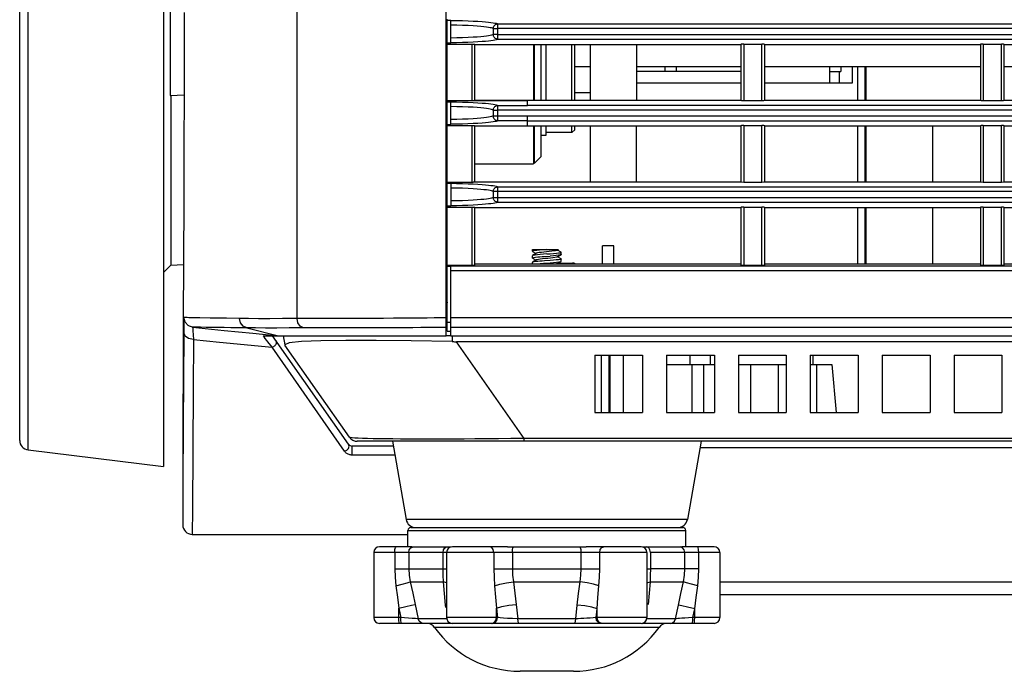
# Model space of a CAD drawing. Units: millimetres. Extents: x 19 to 2228, y 10 to 1599.
# Drawn here: x 1164 to 1267, y 731 to 799 of the extents above; entities that cross this region are included whole.
import ezdxf

# ---------------------------------------------------------------- set-up
doc = ezdxf.new("R2010")
doc.units = ezdxf.units.MM
doc.header["$LTSCALE"] = 32.67
for name, color, linetype in [('8ZC_FOOT_DXF_CONTINUOUS_LINE', 7, 'CONTINUOUS'), ('8ZC_FOOT_SCRDXF_CONTINUOUS_LINE', 7, 'CONTINUOUS'), ('R70_SYS_BTM_DXF_CONTINUOUS_LINE', 7, 'CONTINUOUS'), ('R70_SYSTEM_FDXF_CONTINUOUS_LINE', 7, 'CONTINUOUS'), ('R70_SYSTEM_LDXF_CONTINUOUS_LINE', 7, 'CONTINUOUS'), ('R70_SYSTEM_RDXF_CONTINUOUS_LINE', 7, 'CONTINUOUS'), ('R70_ZOOM_RINDXF_CONTINUOUS_LINE', 7, 'CONTINUOUS'), ('R70D_SYSTEM_DXF_CONTINUOUS_LINE', 7, 'CONTINUOUS'), ('SUWA-PJ-LENSDXF_CONTINUOUS_LINE', 7, 'CONTINUOUS')]:
    doc.layers.add(name, color=color, linetype=linetype)

msp = doc.modelspace()

# ---------------------------------------------------------------- linework, layer by layer
at = {"layer": '8ZC_FOOT_DXF_CONTINUOUS_LINE', "color": 7, "linetype": 'Continuous'}
for p, q in [((1204.271, 743.652), (1204.271, 745.352)), ((1204.271, 745.352), (1233.271, 745.352)), ((1204.571, 745.652), (1232.971, 745.652)), ((1233.271, 743.652), (1233.271, 745.352)), ((1200.716, 743.052), (1200.716, 736.252)), ((1208.253, 743.052), (1200.716, 743.052)), ((1204.673, 743.652), (1201.316, 743.652)), ((1202.908, 743.052), (1202.908, 741.349)), ((1204.362, 743.052), (1204.362, 741.349)), ((1204.596, 743.535), (1204.842, 743.644)), ((1204.842, 743.644), (1208.316, 743.644)), ((1207.955, 741.349), (1207.955, 743.052)), ((1208.131, 743.535), (1208.316, 743.644)), ((1208.313, 743.052), (1208.313, 736.252)), ((1229.229, 743.052), (1208.313, 743.052)), ((1208.316, 743.644), (1208.548, 743.647)), ((1208.548, 743.647), (1208.784, 743.652)), ((1214.661, 743.652), (1208.913, 743.652)), ((1213.248, 743.052), (1213.248, 741.349)), ((1215.178, 743.052), (1215.178, 741.349)), ((1215.236, 743.535), (1215.297, 743.644)), ((1215.297, 743.644), (1222.244, 743.644)), ((1222.306, 743.535), (1222.244, 743.644)), ((1222.364, 741.349), (1222.364, 743.052)), ((1228.629, 743.652), (1222.881, 743.652)), ((1224.294, 741.349), (1224.294, 743.052)), ((1228.758, 743.652), (1228.994, 743.647)), ((1228.994, 743.647), (1229.226, 743.644)), ((1229.41, 743.535), (1229.226, 743.644)), ((1229.226, 743.644), (1232.699, 743.644)), ((1229.229, 743.052), (1229.229, 736.252)), ((1229.586, 743.052), (1229.586, 741.349)), ((1236.826, 743.052), (1229.586, 743.052)), ((1232.945, 743.535), (1232.699, 743.644)), ((1236.226, 743.652), (1232.868, 743.652)), ((1233.18, 741.349), (1233.18, 743.052)), ((1234.634, 741.349), (1234.634, 743.052)), ((1236.826, 743.052), (1236.826, 736.252)), ((1202.908, 741.349), (1208.313, 741.349)), ((1213.248, 741.349), (1224.294, 741.349)), ((1229.229, 741.349), (1229.586, 741.349)), ((1229.586, 741.349), (1229.577, 740.666)), ((1234.634, 741.349), (1229.586, 741.349)), ((1204.516, 739.976), (1207.995, 739.976)), ((1208.101, 738.753), (1207.995, 739.976)), ((1208.313, 739.9), (1207.995, 739.976)), ((1215.292, 739.976), (1222.25, 739.976)), ((1229.229, 739.9), (1229.546, 739.976)), ((1229.577, 740.666), (1229.546, 739.976)), ((1229.546, 739.976), (1233.026, 739.976)), ((1208.213, 737.564), (1208.101, 738.753)), ((1203.323, 736.252), (1203.323, 737.245)), ((1203.323, 737.245), (1203.537, 736.252)), ((1205.02, 737.637), (1205.339, 736.134)), ((1208.238, 737.303), (1208.213, 737.564)), ((1213.514, 737.245), (1213.637, 736.252)), ((1213.514, 736.252), (1213.514, 737.245)), ((1215.585, 737.637), (1215.757, 736.134)), ((1221.786, 736.134), (1221.948, 737.564)), ((1223.909, 736.252), (1224.022, 737.172)), ((1224.022, 736.252), (1224.022, 737.172)), ((1232.203, 736.134), (1232.507, 737.564)), ((1234.012, 736.252), (1234.21, 737.172)), ((1234.21, 736.252), (1234.21, 737.172)), ((1203.537, 736.252), (1200.716, 736.252)), ((1203.33, 735.952), (1203.323, 736.252)), ((1203.544, 735.952), (1203.537, 736.252)), ((1203.928, 736.228), (1203.537, 736.252)), ((1205.339, 736.134), (1205.083, 736.153)), ((1206.564, 736.134), (1205.339, 736.134)), ((1208.353, 736.134), (1206.564, 736.134)), ((1213.637, 736.252), (1208.313, 736.252)), ((1213.448, 735.952), (1213.514, 736.252)), ((1213.572, 735.952), (1213.637, 736.252)), ((1213.896, 736.228), (1213.637, 736.252)), ((1215.183, 736.153), (1214.666, 736.177)), ((1215.757, 736.134), (1215.183, 736.153)), ((1221.786, 736.134), (1215.757, 736.134)), ((1223.909, 736.252), (1223.612, 736.224)), ((1223.975, 735.952), (1223.909, 736.252)), ((1229.229, 736.252), (1223.909, 736.252)), ((1224.088, 735.952), (1224.022, 736.252)), ((1232.203, 736.134), (1229.189, 736.134)), ((1232.297, 736.141), (1232.203, 736.134)), ((1233.566, 736.224), (1233.187, 736.201)), ((1234.012, 736.252), (1233.566, 736.224)), ((1234.005, 735.952), (1234.012, 736.252)), ((1236.826, 736.252), (1234.012, 736.252)), ((1234.203, 735.952), (1234.21, 736.252)), ((1208.788, 735.652), (1201.316, 735.652)), ((1207.46, 735.235), (1207.056, 735.235)), ((1208.635, 735.235), (1207.46, 735.235)), ((1210.502, 735.235), (1208.635, 735.235)), ((1228.628, 735.652), (1208.912, 735.652)), ((1213.023, 735.235), (1210.502, 735.235)), ((1215.768, 735.235), (1213.023, 735.235)), ((1218.771, 735.235), (1215.768, 735.235)), ((1221.801, 735.235), (1218.771, 735.235)), ((1224.634, 735.235), (1221.801, 735.235)), ((1227.064, 735.235), (1224.634, 735.235)), ((1230.486, 735.235), (1227.064, 735.235)), ((1236.226, 735.652), (1228.754, 735.652)), ((1221.551, 730.652), (1215.99, 730.652))]:
    msp.add_line(p, q, dxfattribs=at)
for points in [[(1202.908, 743.052), (1202.927, 743.352), (1202.978, 743.572), (1203.048, 743.652)], [(1204.362, 743.052), (1204.424, 743.323), (1204.596, 743.535)], [(1204.673, 743.652), (1204.754, 743.647), (1204.842, 743.644)], [(1207.955, 743.052), (1208.002, 743.323), (1208.131, 743.535)], [(1213.248, 743.052), (1213.189, 743.352), (1213.03, 743.572), (1212.813, 743.652)], [(1214.661, 743.652), (1214.977, 743.647), (1215.297, 743.644)], [(1215.178, 743.052), (1215.193, 743.323), (1215.236, 743.535)], [(1222.244, 743.644), (1222.565, 743.647), (1222.881, 743.652)], [(1222.364, 743.052), (1222.349, 743.323), (1222.306, 743.535)], [(1224.294, 743.052), (1224.352, 743.352), (1224.512, 743.572), (1224.729, 743.652)], [(1229.586, 743.052), (1229.54, 743.323), (1229.41, 743.535)], [(1232.699, 743.644), (1232.788, 743.647), (1232.868, 743.652)], [(1233.18, 743.052), (1233.118, 743.323), (1232.945, 743.535)], [(1234.634, 743.052), (1234.615, 743.352), (1234.564, 743.572), (1234.494, 743.652)], [(1202.908, 741.349), (1202.936, 740.471), (1203.022, 739.584)], [(1204.362, 741.349), (1204.4, 740.666), (1204.516, 739.976)], [(1207.995, 739.976), (1207.965, 740.666), (1207.955, 741.349)], [(1213.248, 741.349), (1213.268, 740.471), (1213.327, 739.584)], [(1215.178, 741.349), (1215.206, 740.666), (1215.292, 739.976)], [(1222.25, 739.976), (1222.335, 740.666), (1222.364, 741.349)], [(1224.215, 739.584), (1224.274, 740.471), (1224.294, 741.349)], [(1233.026, 739.976), (1233.142, 740.666), (1233.18, 741.349)], [(1234.519, 739.584), (1234.606, 740.471), (1234.634, 741.349)], [(1203.022, 739.584), (1203.682, 739.742), (1204.203, 739.879), (1204.516, 739.976)], [(1204.516, 739.976), (1204.773, 738.79), (1205.02, 737.637)], [(1213.327, 739.584), (1213.886, 739.742), (1214.572, 739.879), (1215.292, 739.976)], [(1215.292, 739.976), (1215.447, 738.79), (1215.585, 737.637)], [(1221.948, 737.564), (1222.09, 738.753), (1222.25, 739.976)], [(1224.215, 739.584), (1223.655, 739.742), (1222.97, 739.879), (1222.25, 739.976)], [(1229.546, 739.976), (1229.445, 738.79), (1229.336, 737.637)], [(1232.507, 737.564), (1232.761, 738.753), (1233.026, 739.976)], [(1234.519, 739.584), (1233.86, 739.742), (1233.339, 739.879), (1233.026, 739.976)], [(1203.022, 739.584), (1203.176, 738.398), (1203.323, 737.245)], [(1213.327, 739.584), (1213.426, 738.398), (1213.514, 737.245)], [(1224.022, 737.172), (1224.113, 738.36), (1224.215, 739.584)], [(1234.21, 737.172), (1234.361, 738.36), (1234.519, 739.584)], [(1203.323, 737.245), (1204.061, 737.408), (1204.658, 737.546), (1205.02, 737.637)], [(1213.514, 737.245), (1214.075, 737.408), (1214.803, 737.546), (1215.585, 737.637)], [(1224.022, 737.172), (1223.462, 737.335), (1222.732, 737.473), (1221.948, 737.564)], [(1234.21, 737.172), (1233.469, 737.335), (1232.87, 737.473), (1232.507, 737.564)], [(1203.376, 735.652), (1203.349, 735.732), (1203.33, 735.952)], [(1203.59, 735.652), (1203.563, 735.732), (1203.544, 735.952)], [(1205.083, 736.153), (1204.729, 736.177), (1204.333, 736.202), (1203.928, 736.228)], [(1205.9, 735.652), (1205.647, 735.714), (1205.446, 735.887), (1205.339, 736.134)], [(1208.788, 735.652), (1208.592, 735.714), (1208.437, 735.886)], [(1213.023, 735.652), (1213.268, 735.732), (1213.448, 735.952)], [(1213.146, 735.652), (1213.392, 735.732), (1213.572, 735.952)], [(1214.666, 736.177), (1214.236, 736.202), (1213.896, 736.228)], [(1215.883, 735.652), (1215.826, 735.714), (1215.781, 735.887), (1215.757, 736.134)], [(1221.66, 735.652), (1221.716, 735.714), (1221.761, 735.886), (1221.786, 736.134)], [(1222.628, 736.164), (1222.321, 736.151), (1222.039, 736.141), (1221.786, 736.134)], [(1223.612, 736.224), (1223.286, 736.201), (1222.953, 736.18), (1222.628, 736.164)], [(1224.401, 735.652), (1224.155, 735.732), (1223.975, 735.952)], [(1224.515, 735.652), (1224.268, 735.732), (1224.088, 735.952)], [(1228.754, 735.652), (1228.95, 735.714), (1229.106, 735.887)], [(1231.642, 735.652), (1231.895, 735.714), (1232.096, 735.886), (1232.203, 736.134)], [(1233.187, 736.201), (1232.875, 736.18), (1232.627, 736.164), (1232.436, 736.151), (1232.297, 736.141)], [(1233.961, 735.652), (1233.986, 735.732), (1234.005, 735.952)], [(1234.159, 735.652), (1234.184, 735.732), (1234.203, 735.952)]]:
    msp.add_lwpolyline(points, dxfattribs=at)
for centre, radius, start, end in [((1204.571, 745.352), 0.3, 90, 180), ((1232.971, 745.352), 0.3, 0, 90), ((1201.316, 743.052), 0.6, 90, 180), ((1208.913, 743.052), 0.6, 90, 180), ((1228.629, 743.052), 0.6, 0, 90), ((1236.226, 743.052), 0.6, 0, 90), ((1201.316, 736.252), 0.6, 180, 270), ((1208.913, 736.252), 0.6, 180, 270), ((1228.629, 736.252), 0.6, 270, 0), ((1236.226, 736.252), 0.6, 270, 0), ((1206.244, 734.652), 1, 35.68533, 90), ((1215.99, 741.652), 11, 215.68533, 270), ((1221.551, 741.652), 11, 270, 324.31467), ((1231.298, 734.652), 1, 90, 144.31467)]:
    msp.add_arc(centre, radius, start, end, dxfattribs=at)
at = {"layer": '8ZC_FOOT_SCRDXF_CONTINUOUS_LINE', "color": 7, "linetype": 'Continuous'}
for p, q in [((1217.276, 774.483), (1217.276, 774.652)), ((1217.276, 774.652), (1219.978, 774.652)), ((1217.276, 774.483), (1217.288, 774.469)), ((1217.288, 774.035), (1217.276, 774.021)), ((1217.276, 773.783), (1217.276, 774.021)), ((1217.288, 774.469), (1217.659, 774.252)), ((1217.692, 774.271), (1217.288, 774.035)), ((1219.859, 774.583), (1219.892, 774.602)), ((1219.859, 773.883), (1220.263, 774.119)), ((1219.892, 774.602), (1219.977, 774.652)), ((1220.263, 774.385), (1219.892, 774.602)), ((1220.263, 773.685), (1219.892, 773.902)), ((1220.276, 774.371), (1220.263, 774.385)), ((1220.276, 774.133), (1220.263, 774.119)), ((1220.276, 774.133), (1220.276, 774.371)), ((1217.288, 773.769), (1217.276, 773.783)), ((1217.288, 773.335), (1217.276, 773.321)), ((1217.276, 773.152), (1217.276, 773.321)), ((1217.288, 773.769), (1217.659, 773.552)), ((1217.692, 773.571), (1217.288, 773.335)), ((1219.859, 773.183), (1219.767, 773.152)), ((1219.859, 773.183), (1219.892, 773.202)), ((1219.892, 773.202), (1220.263, 773.419)), ((1219.978, 773.152), (1219.892, 773.202)), ((1220.263, 773.685), (1220.276, 773.671)), ((1220.263, 773.419), (1220.276, 773.433)), ((1220.276, 773.433), (1220.276, 773.671))]:
    msp.add_line(p, q, dxfattribs=at)
for points in [[(1218.696, 774.652), (1218.342, 774.625), (1218.014, 774.599), (1217.729, 774.572), (1217.504, 774.545), (1217.351, 774.519), (1217.28, 774.492), (1217.276, 774.483)], [(1217.276, 773.783), (1217.311, 773.807), (1217.423, 773.833), (1217.604, 773.858), (1217.84, 773.883)], [(1218.776, 774.196), (1218.421, 774.17), (1218.085, 774.143), (1217.787, 774.116), (1217.547, 774.089), (1217.376, 774.062), (1217.288, 774.035)], [(1218.463, 774.395), (1218.205, 774.366), (1217.985, 774.338), (1217.817, 774.309), (1217.712, 774.281), (1217.692, 774.271)], [(1217.84, 773.883), (1218.05, 773.902), (1218.28, 773.921), (1218.524, 773.939), (1219.132, 773.985)], [(1219.859, 773.883), (1219.767, 773.852), (1219.613, 773.824), (1219.405, 773.795), (1219.155, 773.766), (1218.881, 773.738), (1218.6, 773.709), (1218.33, 773.681), (1218.09, 773.652)], [(1219.859, 774.583), (1219.82, 774.566), (1219.697, 774.538), (1219.515, 774.509), (1219.284, 774.481), (1219.02, 774.452), (1218.463, 774.395)], [(1218.776, 774.196), (1219.133, 774.223), (1219.47, 774.25), (1219.767, 774.277), (1220.007, 774.303), (1220.176, 774.33), (1220.264, 774.357), (1220.276, 774.371)], [(1220.263, 774.119), (1220.173, 774.091), (1220.003, 774.065), (1219.763, 774.038), (1219.467, 774.011), (1219.132, 773.985)], [(1217.84, 773.421), (1217.604, 773.396), (1217.423, 773.371), (1217.311, 773.345), (1217.288, 773.335)], [(1217.557, 773.152), (1217.775, 773.177), (1218.073, 773.204), (1218.417, 773.231), (1219.134, 773.285)], [(1218.09, 773.652), (1217.889, 773.623), (1217.75, 773.593), (1217.692, 773.571)], [(1219.132, 773.523), (1218.524, 773.477), (1218.28, 773.459), (1218.05, 773.44), (1217.84, 773.421)], [(1220.276, 773.671), (1220.264, 773.658), (1220.176, 773.63), (1220.003, 773.603), (1219.763, 773.576), (1219.467, 773.549), (1219.132, 773.523)], [(1219.134, 773.285), (1219.477, 773.312), (1219.775, 773.339), (1220.011, 773.366), (1220.177, 773.392), (1220.263, 773.419)]]:
    msp.add_lwpolyline(points, dxfattribs=at)
at = {"layer": 'R70_SYS_BTM_DXF_CONTINUOUS_LINE', "color": 7, "linetype": 'Continuous'}
msp.add_line((1220.071, 773.252), (1221.471, 773.252), dxfattribs=at)
for centre, start, end in [((1220.071, 772.952), 90, 124.76062), ((1221.471, 772.952), 42.07107, 90)]:
    msp.add_arc(centre, 0.3, start, end, dxfattribs=at)
at = {"layer": 'R70_SYSTEM_FDXF_CONTINUOUS_LINE', "color": 7, "linetype": 'Continuous'}
for p, q in [((1208.271, 765.652), (1208.271, 895.152)), ((1192.705, 767.463), (1192.705, 894.652)), ((1180.856, 772.744), (1180.837, 768.044)), ((1180.837, 768.044), (1180.819, 763.913)), ((1181.422, 767.551), (1181.234, 767.553)), ((1181.475, 766.652), (1181.346, 766.725)), ((1182.096, 767.539), (1181.422, 767.551)), ((1181.803, 766.561), (1181.475, 766.652)), ((1182.576, 767.531), (1182.096, 767.539)), ((1183.626, 767.515), (1182.576, 767.531)), ((1182.006, 766.56), (1181.803, 766.561)), ((1182.184, 766.558), (1182.006, 766.56)), ((1184.479, 766.526), (1183.209, 766.543)), ((1186.579, 766.497), (1185.781, 766.507)), ((1187.477, 766.485), (1186.579, 766.497)), ((1187.477, 766.485), (1190.771, 765.652)), ((1189.178, 765.652), (1208.271, 765.652)), ((1198.064, 754.365), (1190.16, 765.652)), ((1181.883, 765.26), (1181.855, 760.113)), ((1189.558, 765.176), (1189.385, 765.393)), ((1189.671, 765.033), (1189.558, 765.176)), ((1189.961, 764.665), (1189.671, 765.033)), ((1190.109, 764.476), (1189.961, 764.665)), ((1197.654, 753.633), (1190.109, 764.476)), ((1181.855, 760.113), (1181.784, 747.436)), ((1180.83, 756.477), (1180.794, 750.19)), ((1198.1, 754.3), (1198.064, 754.365)), ((1197.714, 753.555), (1197.654, 753.633)), ((1198.473, 753.203), (1198.473, 754.152)), ((1202.744, 754.152), (1198.473, 754.152)), ((1180.771, 753.028), (1180.771, 745.943)), ((1202.911, 753.203), (1198.473, 753.203)), ((1180.794, 750.19), (1180.774, 746.484)), ((1181.784, 747.436), (1181.772, 745.077)), ((1180.774, 746.484), (1180.771, 745.943)), ((1181.772, 745.077), (1181.771, 744.943)), ((1181.771, 744.943), (1204.271, 744.943))]:
    msp.add_line(p, q, dxfattribs=at)
for points in [[(1180.934, 799.385), (1180.927, 796.09), (1180.92, 792.858), (1180.912, 789.699), (1180.904, 786.621), (1180.894, 783.633), (1180.885, 780.743), (1180.875, 777.96), (1180.866, 775.291), (1180.856, 772.744)], [(1180.903, 767.556), (1180.897, 767.43), (1180.891, 767.089), (1180.887, 766.595), (1180.883, 766.007)], [(1181.346, 766.725), (1181.021, 767.085), (1180.903, 767.556)], [(1181.234, 767.553), (1181.188, 767.554), (1180.903, 767.556)], [(1186.703, 767.463), (1185.356, 767.486), (1184.957, 767.493), (1184.586, 767.499), (1183.626, 767.515)], [(1187.477, 766.485), (1187.079, 766.676), (1186.802, 767.025), (1186.703, 767.463)], [(1192.705, 767.463), (1191.183, 767.453), (1189.878, 767.447), (1188.683, 767.447), (1187.627, 767.452), (1186.703, 767.463)], [(1194.799, 767.469), (1193.758, 767.468), (1192.705, 767.463)], [(1193.369, 766.485), (1193.028, 766.674), (1192.791, 767.024), (1192.705, 767.463)], [(1208.271, 767.536), (1207.666, 767.527), (1207.008, 767.519), (1206.293, 767.511), (1205.513, 767.503), (1204.666, 767.496), (1203.75, 767.489), (1202.773, 767.483), (1201.743, 767.477), (1200.656, 767.473), (1199.499, 767.47), (1198.277, 767.469), (1197.039, 767.468), (1194.799, 767.469)], [(1180.883, 766.007), (1180.855, 760.924), (1180.83, 756.477)], [(1181.883, 765.26), (1181.384, 765.361), (1181.018, 765.634), (1180.883, 766.007)], [(1181.803, 766.561), (1181.821, 766.453), (1181.842, 766.167), (1181.863, 765.752), (1181.883, 765.26)], [(1181.803, 766.561), (1185.086, 766.228), (1188.078, 765.925), (1190.771, 765.652)], [(1183.209, 766.543), (1182.622, 766.552), (1182.497, 766.554), (1182.184, 766.558)], [(1185.781, 766.507), (1185.086, 766.517), (1184.479, 766.526)], [(1193.369, 766.485), (1191.871, 766.477), (1190.586, 766.473), (1189.41, 766.473), (1188.376, 766.477), (1187.477, 766.485)], [(1189.385, 765.393), (1189.27, 765.538), (1189.178, 765.652)], [(1208.271, 766.542), (1207.687, 766.533), (1207.052, 766.525), (1206.362, 766.517), (1205.611, 766.51), (1204.797, 766.503), (1203.918, 766.496), (1202.984, 766.491), (1201.999, 766.486), (1200.959, 766.483), (1199.852, 766.481), (1198.684, 766.481), (1197.506, 766.482), (1196.396, 766.484), (1195.372, 766.486), (1194.376, 766.487), (1193.369, 766.485)], [(1181.883, 765.26), (1184.616, 764.999), (1190.109, 764.476)], [(1190.109, 764.476), (1190.192, 764.507), (1190.272, 764.55), (1190.347, 764.603), (1190.414, 764.664), (1190.47, 764.732), (1190.514, 764.804), (1190.545, 764.878), (1190.561, 764.951), (1190.562, 765.02), (1190.548, 765.084), (1190.519, 765.141)], [(1180.819, 763.913), (1180.804, 760.395), (1180.797, 758.878), (1180.786, 756.35)], [(1180.786, 756.35), (1180.781, 755.347), (1180.771, 753.028)], [(1197.654, 753.633), (1197.737, 753.651), (1197.818, 753.683), (1197.894, 753.727), (1197.962, 753.782), (1198.021, 753.846), (1198.068, 753.917), (1198.103, 753.994), (1198.124, 754.072), (1198.131, 754.151), (1198.122, 754.228), (1198.1, 754.3)], [(1198.473, 753.203), (1198.413, 753.205), (1198.348, 753.211), (1198.278, 753.223), (1198.206, 753.24), (1198.131, 753.264), (1198.057, 753.295), (1197.984, 753.332), (1197.913, 753.376), (1197.844, 753.428), (1197.777, 753.487), (1197.714, 753.555)]]:
    msp.add_lwpolyline(points, dxfattribs=at)
for centre, radius, start in [((1198.473, 754.652), 0.5, 215), ((1181.771, 745.943), 1, 180)]:
    msp.add_arc(centre, radius, start, 270, dxfattribs=at)
at = {"layer": 'R70_SYSTEM_LDXF_CONTINUOUS_LINE', "color": 7, "linetype": 'Continuous'}
for p, q in [((1208.371, 781.706), (1208.371, 798.705)), ((1208.371, 798.582), (1208.771, 798.582)), ((1208.771, 796.222), (1208.771, 798.582)), ((1213.186, 797.711), (1213.186, 797.093)), ((1213.186, 797.711), (1213.669, 797.711)), ((1213.669, 796.6), (1213.669, 798.204)), ((1213.669, 798.204), (1508.771, 798.204)), ((1508.771, 797.708), (1213.669, 797.711)), ((1213.669, 797.093), (1213.186, 797.093)), ((1213.669, 797.093), (1509.284, 797.096)), ((1213.669, 796.6), (1509.28, 796.6)), ((1208.371, 796.222), (1208.771, 796.222)), ((1208.371, 796.099), (1210.971, 796.099)), ((1210.971, 790.206), (1210.971, 796.099)), ((1211.271, 790.245), (1211.271, 796.062)), ((1211.271, 796.062), (1239.021, 796.062)), ((1239.021, 796.062), (1239.021, 790.245)), ((1239.321, 796.099), (1239.321, 790.208)), ((1239.321, 796.099), (1241.221, 796.099)), ((1241.221, 790.208), (1241.221, 796.099)), ((1241.521, 790.245), (1241.521, 796.062)), ((1241.521, 796.062), (1264.021, 796.062)), ((1264.021, 796.062), (1264.021, 790.245)), ((1264.321, 796.099), (1264.321, 790.208)), ((1264.321, 796.099), (1266.221, 796.099)), ((1266.221, 790.208), (1266.221, 796.099)), ((1266.521, 790.245), (1266.521, 796.062)), ((1266.521, 796.062), (1289.021, 796.062)), ((1211.271, 790.245), (1239.021, 790.245)), ((1241.521, 790.245), (1264.021, 790.245)), ((1266.521, 790.245), (1289.021, 790.245)), ((1208.371, 790.206), (1210.971, 790.206)), ((1208.371, 790.083), (1208.771, 790.083)), ((1208.771, 787.721), (1208.771, 790.083)), ((1210.971, 790.208), (1216.771, 790.208)), ((1213.669, 789.707), (1216.771, 789.707)), ((1213.669, 788.097), (1213.669, 789.702)), ((1216.771, 789.702), (1216.771, 790.208)), ((1508.985, 789.702), (1216.771, 789.702)), ((1239.321, 790.208), (1241.221, 790.208)), ((1264.321, 790.208), (1266.221, 790.208)), ((1213.186, 789.211), (1213.186, 788.593)), ((1213.186, 789.211), (1213.669, 789.211)), ((1216.771, 788.593), (1213.186, 788.593)), ((1508.987, 789.206), (1213.669, 789.211)), ((1216.771, 787.599), (1216.771, 788.599)), ((1216.771, 788.599), (1509.284, 788.599)), ((1208.371, 787.721), (1208.771, 787.721)), ((1208.371, 787.599), (1210.971, 787.599)), ((1210.971, 781.706), (1210.971, 787.599)), ((1211.271, 781.74), (1211.271, 787.565)), ((1211.271, 787.565), (1239.021, 787.565)), ((1216.771, 788.097), (1213.669, 788.097)), ((1216.771, 788.103), (1509.28, 788.103)), ((1239.021, 787.565), (1239.021, 781.74)), ((1239.321, 787.602), (1239.321, 781.703)), ((1239.321, 787.602), (1241.221, 787.602)), ((1241.221, 781.703), (1241.221, 787.602)), ((1241.521, 781.74), (1241.521, 787.565)), ((1241.521, 787.565), (1264.021, 787.565)), ((1264.021, 787.565), (1264.021, 781.74)), ((1264.321, 787.602), (1264.321, 781.703)), ((1264.321, 787.602), (1266.221, 787.602)), ((1266.221, 781.703), (1266.221, 787.602)), ((1266.521, 781.74), (1266.521, 787.565)), ((1266.521, 787.565), (1289.021, 787.565)), ((1208.371, 781.706), (1210.971, 781.706)), ((1208.371, 766.152), (1208.371, 781.703)), ((1208.371, 781.581), (1208.771, 781.581)), ((1208.771, 781.581), (1208.771, 779.231)), ((1211.271, 781.74), (1239.021, 781.74)), ((1213.669, 779.598), (1213.669, 781.206)), ((1213.669, 781.206), (1508.771, 781.206)), ((1239.321, 781.703), (1241.221, 781.703)), ((1241.521, 781.74), (1264.021, 781.74)), ((1264.321, 781.703), (1266.221, 781.703)), ((1266.521, 781.74), (1289.021, 781.74)), ((1213.186, 780.711), (1213.186, 780.093)), ((1213.186, 780.093), (1508.771, 780.094)), ((1208.371, 779.22), (1208.771, 779.22)), ((1208.371, 779.097), (1210.971, 779.099)), ((1208.771, 779.22), (1208.771, 779.23)), ((1210.971, 773.021), (1210.971, 779.099)), ((1211.271, 773.047), (1211.271, 779.06)), ((1211.271, 779.06), (1239.021, 779.06)), ((1239.021, 779.06), (1239.021, 773.047)), ((1239.321, 779.097), (1239.321, 773.021)), ((1239.321, 779.097), (1241.221, 779.097)), ((1241.221, 773.021), (1241.221, 779.097)), ((1241.521, 773.047), (1241.521, 779.06)), ((1241.521, 779.06), (1264.021, 779.06)), ((1264.021, 779.06), (1264.021, 773.047)), ((1264.321, 779.097), (1264.321, 773.021)), ((1264.321, 779.097), (1266.221, 779.097)), ((1266.221, 773.021), (1266.221, 779.097)), ((1266.521, 773.047), (1266.521, 779.06)), ((1266.521, 779.06), (1289.021, 779.06)), ((1208.371, 773.021), (1210.971, 773.021)), ((1208.371, 772.933), (1208.771, 772.933)), ((1208.771, 765.652), (1208.771, 772.933)), ((1521.771, 772.93), (1208.771, 772.93)), ((1211.271, 773.152), (1239.021, 773.152)), ((1239.321, 773.021), (1241.221, 773.021)), ((1241.521, 773.152), (1264.021, 773.152)), ((1264.321, 773.021), (1266.221, 773.021)), ((1266.521, 773.152), (1289.021, 773.152)), ((1521.771, 772.431), (1208.771, 772.431)), ((1208.271, 771.652), (1208.371, 771.652)), ((1208.371, 767.093), (1208.771, 767.093)), ((1540.896, 767.535), (1208.771, 767.535)), ((1208.371, 766.152), (1208.771, 766.152)), ((1540.896, 766.543), (1208.771, 766.543)), ((1208.771, 765.652), (1548.771, 765.652))]:
    msp.add_line(p, q, dxfattribs=at)
for points in [[(1208.771, 798.572), (1209.355, 798.564), (1209.959, 798.549), (1210.549, 798.53), (1211.095, 798.506), (1211.583, 798.479), (1212.01, 798.45), (1212.377, 798.42), (1212.686, 798.389), (1212.945, 798.358), (1213.16, 798.328), (1213.334, 798.297), (1213.476, 798.267), (1213.587, 798.236), (1213.669, 798.204)], [(1213.186, 797.711), (1213.107, 797.745), (1212.999, 797.778), (1212.86, 797.81), (1212.687, 797.843), (1212.473, 797.875), (1212.212, 797.907), (1211.895, 797.939), (1211.517, 797.97), (1211.071, 798), (1210.555, 798.027), (1209.98, 798.05), (1209.372, 798.067), (1208.771, 798.076)], [(1213.186, 797.711), (1213.195, 797.795), (1213.219, 797.878), (1213.256, 797.955), (1213.304, 798.025), (1213.363, 798.085), (1213.432, 798.135), (1213.507, 798.173), (1213.587, 798.197), (1213.669, 798.207)], [(1213.186, 797.093), (1213.107, 797.06), (1212.999, 797.027), (1212.86, 796.994), (1212.687, 796.962), (1212.473, 796.929), (1212.212, 796.897), (1211.895, 796.865), (1211.517, 796.834), (1211.071, 796.804), (1210.555, 796.777), (1209.98, 796.754), (1209.372, 796.738), (1208.771, 796.728)], [(1213.669, 796.6), (1213.587, 796.569), (1213.475, 796.537), (1213.334, 796.507), (1213.159, 796.476), (1212.945, 796.446), (1212.685, 796.415), (1212.376, 796.384), (1212.01, 796.354), (1211.58, 796.325), (1211.092, 796.298), (1210.547, 796.274), (1209.957, 796.255), (1209.353, 796.24), (1208.771, 796.232)], [(1213.669, 796.597), (1213.587, 796.607), (1213.507, 796.631), (1213.432, 796.669), (1213.363, 796.719), (1213.304, 796.78), (1213.256, 796.849), (1213.219, 796.926), (1213.195, 797.009), (1213.186, 797.093)], [(1210.972, 796.099), (1211.029, 796.098), (1211.085, 796.096), (1211.137, 796.093), (1211.183, 796.088), (1211.22, 796.083), (1211.248, 796.076), (1211.265, 796.069), (1211.271, 796.062)], [(1208.771, 790.073), (1209.355, 790.065), (1209.959, 790.051), (1210.549, 790.031), (1211.095, 790.007), (1211.583, 789.98), (1212.01, 789.951), (1212.377, 789.921), (1212.686, 789.891), (1212.945, 789.861), (1213.16, 789.83), (1213.334, 789.8), (1213.476, 789.769), (1213.587, 789.738), (1213.669, 789.707)], [(1213.186, 789.211), (1213.107, 789.245), (1212.999, 789.278), (1212.86, 789.31), (1212.687, 789.343), (1212.473, 789.375), (1212.212, 789.407), (1211.895, 789.439), (1211.517, 789.47), (1211.071, 789.5), (1210.555, 789.527), (1209.98, 789.55), (1209.372, 789.567), (1208.771, 789.576)], [(1213.186, 789.211), (1213.195, 789.295), (1213.219, 789.378), (1213.256, 789.455), (1213.304, 789.525), (1213.363, 789.585), (1213.432, 789.635), (1213.507, 789.673), (1213.587, 789.697), (1213.669, 789.707)], [(1213.186, 788.593), (1213.107, 788.56), (1212.999, 788.527), (1212.86, 788.494), (1212.687, 788.462), (1212.473, 788.429), (1212.212, 788.397), (1211.895, 788.365), (1211.517, 788.334), (1211.071, 788.304), (1210.555, 788.277), (1209.98, 788.254), (1209.372, 788.238), (1208.771, 788.228)], [(1213.669, 788.097), (1213.587, 788.107), (1213.507, 788.131), (1213.432, 788.169), (1213.363, 788.219), (1213.304, 788.28), (1213.256, 788.349), (1213.219, 788.426), (1213.195, 788.509), (1213.186, 788.593)], [(1213.669, 788.097), (1213.587, 788.066), (1213.475, 788.035), (1213.334, 788.004), (1213.159, 787.974), (1212.945, 787.944), (1212.685, 787.913), (1212.376, 787.883), (1212.01, 787.853), (1211.58, 787.824), (1211.092, 787.797), (1210.547, 787.773), (1209.957, 787.753), (1209.353, 787.739), (1208.771, 787.731)], [(1210.971, 787.602), (1211.029, 787.601), (1211.085, 787.599), (1211.137, 787.596), (1211.183, 787.591), (1211.22, 787.586), (1211.248, 787.579), (1211.265, 787.572), (1211.271, 787.565)], [(1208.771, 781.571), (1209.355, 781.563), (1209.959, 781.549), (1210.549, 781.529), (1211.095, 781.505), (1211.583, 781.478), (1212.01, 781.45), (1212.377, 781.42), (1212.686, 781.39), (1212.945, 781.359), (1213.16, 781.329), (1213.334, 781.298), (1213.476, 781.268), (1213.587, 781.237), (1213.669, 781.206)], [(1213.186, 780.711), (1213.107, 780.745), (1212.999, 780.778), (1212.86, 780.81), (1212.687, 780.843), (1212.473, 780.875), (1212.212, 780.907), (1211.895, 780.939), (1211.517, 780.97), (1211.071, 781), (1210.555, 781.027), (1209.98, 781.05), (1209.372, 781.067), (1208.771, 781.076)], [(1210.974, 781.703), (1211.029, 781.704), (1211.085, 781.706), (1211.137, 781.709), (1211.183, 781.714), (1211.22, 781.72), (1211.248, 781.726), (1211.265, 781.733), (1211.271, 781.74)], [(1213.186, 780.711), (1213.195, 780.795), (1213.219, 780.878), (1213.256, 780.955), (1213.304, 781.025), (1213.363, 781.085), (1213.432, 781.135), (1213.507, 781.173), (1213.587, 781.197), (1213.669, 781.207)], [(1213.186, 780.093), (1213.107, 780.06), (1212.999, 780.027), (1212.86, 779.994), (1212.687, 779.962), (1212.473, 779.929), (1212.212, 779.897), (1211.895, 779.865), (1211.517, 779.834), (1211.071, 779.804), (1210.555, 779.777), (1209.98, 779.754), (1209.372, 779.738), (1208.771, 779.728)], [(1509.841, 780.71), (1509.124, 780.71), (1213.186, 780.711)], [(1213.669, 779.597), (1213.587, 779.607), (1213.507, 779.631), (1213.432, 779.669), (1213.363, 779.719), (1213.304, 779.78), (1213.256, 779.849), (1213.219, 779.926), (1213.195, 780.009), (1213.186, 780.093)], [(1213.669, 779.598), (1213.587, 779.567), (1213.475, 779.535), (1213.334, 779.505), (1213.159, 779.474), (1212.945, 779.444), (1212.685, 779.413), (1212.376, 779.382), (1212.01, 779.352), (1211.58, 779.323), (1211.092, 779.296), (1210.547, 779.272), (1209.957, 779.253), (1209.353, 779.238), (1208.771, 779.23)], [(1210.969, 779.097), (1211.029, 779.096), (1211.085, 779.094), (1211.137, 779.091), (1211.183, 779.086), (1211.22, 779.081), (1211.248, 779.074), (1211.265, 779.067), (1211.271, 779.06)], [(1213.669, 779.598), (1509.253, 779.598)]]:
    msp.add_lwpolyline(points, dxfattribs=at)
for centre, ratio, start_param, end_param in [((1239.321, 796.062), 0.1233333, 1.5707963, 3.1415927), ((1241.221, 796.062), 0.1233333, 0, 1.5707963), ((1264.321, 796.062), 0.1233333, 1.5707963, 3.1415927), ((1266.221, 796.062), 0.1233333, 0, 1.5707963), ((1210.971, 790.245), 0.1245833, -1.5707963, 0), ((1239.321, 790.245), 0.1245833, 3.1415927, 4.712389), ((1241.221, 790.245), 0.1245833, -1.5707963, 0), ((1264.321, 790.245), 0.1245833, 3.1415927, 4.712389), ((1266.221, 790.245), 0.1245833, -1.5707963, 0), ((1239.321, 787.565), 0.1233333, 1.5707963, 3.1415927), ((1241.221, 787.565), 0.1233333, 0, 1.5707963), ((1264.321, 787.565), 0.1233333, 1.5707963, 3.1415927), ((1266.221, 787.565), 0.1233333, 0, 1.5707963), ((1239.321, 781.74), 0.1225, 3.1415927, 4.712389), ((1241.221, 781.74), 0.1225, -1.5707963, 0), ((1264.321, 781.74), 0.1225, 3.1415927, 4.712389), ((1266.221, 781.74), 0.1225, -1.5707963, 0), ((1239.321, 779.06), 0.1233333, 1.5707963, 3.1415927), ((1241.221, 779.06), 0.1233333, 0, 1.5707963), ((1264.321, 779.06), 0.1233333, 1.5707963, 3.1415927), ((1266.221, 779.06), 0.1233333, 0, 1.5707963), ((1210.971, 773.047), 0.0874887, -1.5707963, 0), ((1239.321, 773.047), 0.0874887, 3.1415927, 4.712389), ((1241.221, 773.047), 0.0874887, -1.5707963, 0), ((1264.321, 773.047), 0.0874887, 3.1415927, 4.712389), ((1266.221, 773.047), 0.0874887, -1.5707963, 0)]:
    msp.add_ellipse(centre, major_axis=(0.3, 0), ratio=ratio, start_param=start_param, end_param=end_param, dxfattribs=at)
at = {"layer": 'R70_SYSTEM_RDXF_CONTINUOUS_LINE', "color": 7, "linetype": 'Continuous'}
for p, q in [((1231.102, 793.762), (1231.102, 793.252)), ((1232.302, 793.252), (1232.302, 793.762)), ((1248.302, 792.052), (1248.302, 793.762)), ((1249.471, 793.762), (1249.471, 793.252)), ((1250.671, 792.052), (1250.671, 793.762)), ((1251.203, 793.762), (1251.203, 790.245)), ((1252.003, 790.245), (1252.003, 793.762)), ((1252.103, 790.245), (1252.103, 793.762)), ((1239.021, 793.252), (1228.134, 793.252)), ((1248.302, 793.252), (1249.471, 793.252)), ((1249.302, 793.252), (1249.302, 792.052)), ((1228.134, 792.052), (1239.021, 792.052)), ((1241.521, 792.052), (1250.671, 792.052)), ((1251.203, 787.565), (1251.203, 781.74)), ((1252.003, 781.74), (1252.003, 787.565)), ((1252.103, 781.74), (1252.103, 787.565)), ((1251.203, 779.06), (1251.203, 773.152)), ((1252.003, 773.152), (1252.003, 779.06)), ((1252.103, 773.152), (1252.103, 779.06)), ((1224.571, 773.152), (1224.571, 775.046)), ((1225.771, 775.046), (1224.571, 775.046)), ((1225.771, 773.152), (1225.771, 775.046)), ((1208.271, 771.642), (1208.371, 771.641))]:
    msp.add_line(p, q, dxfattribs=at)
at = {"layer": 'R70_ZOOM_RINDXF_CONTINUOUS_LINE', "color": 7, "linetype": 'Continuous'}
for p, q in [((1178.758, 884.706), (1178.758, 752.023)), ((1164.636, 753.757), (1164.636, 882.972)), ((1163.758, 754.749), (1163.758, 881.98)), ((1179.447, 800.976), (1179.447, 790.724)), ((1179.447, 790.724), (1180.915, 790.791)), ((1179.516, 790.724), (1179.516, 773.013)), ((1178.758, 772.27), (1179.516, 773.013)), ((1179.516, 773.013), (1180.857, 773.084)), ((1164.636, 753.757), (1178.758, 752.023))]:
    msp.add_line(p, q, dxfattribs=at)
msp.add_arc((1164.758, 754.749), 1, 180, 263, dxfattribs=at)
at = {"layer": 'R70D_SYSTEM_DXF_CONTINUOUS_LINE', "color": 7, "linetype": 'Continuous'}
for p, q in [((1259.071, 781.74), (1259.071, 787.565)), ((1259.071, 773.152), (1259.071, 779.06)), ((1208.271, 769.652), (1208.371, 769.085)), ((1191.271, 765.652), (1191.435, 764.722)), ((1208.771, 765.652), (1208.271, 765.652)), ((1208.912, 765.652), (1208.912, 765.05)), ((1191.876, 764.938), (1191.435, 764.722)), ((1198.175, 755.079), (1191.439, 764.698)), ((1216.409, 754.945), (1209.337, 765.045)), ((1542.346, 765.045), (1209.337, 765.045)), ((1223.771, 763.652), (1223.771, 757.652)), ((1223.771, 763.652), (1228.771, 763.652)), ((1224.471, 757.652), (1224.471, 763.652)), ((1225.246, 763.652), (1225.246, 757.652)), ((1225.371, 757.652), (1225.371, 763.652)), ((1226.771, 757.652), (1226.771, 763.652)), ((1228.771, 763.652), (1228.771, 757.652)), ((1231.271, 763.652), (1231.271, 757.652)), ((1231.271, 763.652), (1236.271, 763.652)), ((1233.735, 762.652), (1233.735, 763.652)), ((1235.871, 762.652), (1235.871, 763.652)), ((1236.271, 763.652), (1236.271, 757.652)), ((1238.771, 763.652), (1238.771, 757.652)), ((1238.771, 763.652), (1243.771, 763.652)), ((1243.771, 763.652), (1243.771, 757.652)), ((1246.271, 763.652), (1246.271, 757.652)), ((1246.271, 763.652), (1251.271, 763.652)), ((1246.553, 763.652), (1246.553, 762.652)), ((1251.271, 763.652), (1251.271, 757.652)), ((1253.771, 763.652), (1253.771, 757.652)), ((1253.771, 763.652), (1258.771, 763.652)), ((1258.771, 763.652), (1258.771, 757.652)), ((1261.271, 763.652), (1261.271, 757.652)), ((1261.271, 763.652), (1266.271, 763.652)), ((1266.271, 763.652), (1266.271, 757.652)), ((1231.271, 762.652), (1236.271, 762.652)), ((1233.921, 762.652), (1233.921, 757.652)), ((1235.121, 762.652), (1235.121, 757.652)), ((1238.771, 762.652), (1243.771, 762.652)), ((1240.073, 757.652), (1240.073, 762.652)), ((1242.921, 762.652), (1242.921, 757.652)), ((1246.271, 762.652), (1248.521, 762.652)), ((1246.969, 757.652), (1246.969, 762.652)), ((1248.521, 762.652), (1248.958, 757.652)), ((1223.771, 757.652), (1228.771, 757.652)), ((1231.271, 757.652), (1236.271, 757.652)), ((1238.771, 757.652), (1243.771, 757.652)), ((1246.271, 757.652), (1251.271, 757.652)), ((1253.771, 757.652), (1258.771, 757.652)), ((1261.271, 757.652), (1266.271, 757.652)), ((1540.548, 754.652), (1198.994, 754.652)), ((1202.656, 754.652), (1204.097, 746.478)), ((1216.409, 754.945), (1215.016, 754.93)), ((1216.409, 754.652), (1216.409, 754.945)), ((1535.274, 754.945), (1216.409, 754.945)), ((1234.886, 754.652), (1233.445, 746.478)), ((1476.008, 753.982), (1234.768, 753.982)), ((1233.445, 746.478), (1204.097, 746.478)), ((1236.826, 739.992), (1470.916, 739.992)), ((1236.826, 738.652), (1318.325, 738.652))]:
    msp.add_line(p, q, dxfattribs=at)
for points in [[(1208.912, 765.05), (1204.613, 765.129), (1200.951, 765.167), (1197.814, 765.17), (1195.201, 765.14), (1193.173, 765.068), (1191.876, 764.938)], [(1200.07, 754.937), (1199.551, 754.953), (1199.101, 754.973), (1198.729, 754.995), (1198.444, 755.019), (1198.256, 755.047), (1198.175, 755.079)], [(1203.493, 754.887), (1202.714, 754.893), (1201.979, 754.901), (1201.29, 754.91), (1200.652, 754.923), (1200.07, 754.937)], [(1215.016, 754.93), (1213.716, 754.917), (1212.468, 754.907), (1211.275, 754.898), (1210.137, 754.89), (1209.053, 754.885), (1208.018, 754.881), (1207.028, 754.879), (1206.082, 754.879), (1205.177, 754.88), (1204.314, 754.882), (1203.493, 754.887)]]:
    msp.add_lwpolyline(points, dxfattribs=at)
for centre, start, end in [((1198.994, 755.652), 215, 270), ((1205.082, 746.652), 190, 270), ((1232.46, 746.652), 270, 350)]:
    msp.add_arc(centre, 1, start, end, dxfattribs=at)
msp.add_ellipse((1191.66, 807.969), major_axis=(-25.362, 40.867), ratio=0.5176098, start_param=2.8156079, end_param=2.8307723, dxfattribs=at)
at = {"layer": 'SUWA-PJ-LENSDXF_CONTINUOUS_LINE', "color": 7, "linetype": 'Continuous'}
for p, q in [((1217.374, 796.062), (1217.374, 790.245)), ((1217.484, 790.245), (1217.484, 796.062)), ((1218.184, 790.245), (1218.184, 796.062)), ((1223.284, 796.062), (1223.284, 790.245)), ((1228.134, 796.062), (1228.134, 790.245)), ((1223.284, 790.996), (1221.684, 790.996)), ((1217.374, 787.565), (1217.374, 783.612)), ((1217.484, 783.662), (1217.484, 787.565)), ((1218.184, 784.362), (1218.184, 787.565)), ((1223.284, 787.565), (1223.284, 781.74)), ((1228.134, 781.74), (1228.134, 787.565)), ((1217.484, 783.662), (1218.184, 784.362)), ((1211.271, 783.612), (1217.374, 783.612)), ((1217.484, 783.662), (1217.374, 783.662))]:
    msp.add_line(p, q, dxfattribs=at)
at = {"layer": 'SUWA-PJ-LENSDXF_CONTINUOUS_LINE', "color": 6, "linetype": 'Continuous'}
for p, q in [((1218.684, 796.062), (1218.684, 790.245)), ((1221.384, 790.245), (1221.384, 796.062)), ((1221.684, 790.245), (1221.684, 796.062)), ((1221.684, 793.762), (1223.284, 793.762)), ((1228.134, 793.762), (1239.021, 793.762)), ((1241.521, 793.762), (1264.021, 793.762)), ((1266.521, 793.762), (1268.591, 793.762)), ((1218.684, 787.565), (1218.684, 786.562)), ((1221.384, 786.862), (1221.384, 787.565)), ((1221.684, 787.162), (1221.384, 786.862)), ((1221.684, 787.162), (1221.684, 787.565)), ((1218.684, 786.562), (1218.184, 786.562)), ((1221.384, 786.862), (1218.684, 786.862))]:
    msp.add_line(p, q, dxfattribs=at)

doc.saveas('drawing.dxf')
